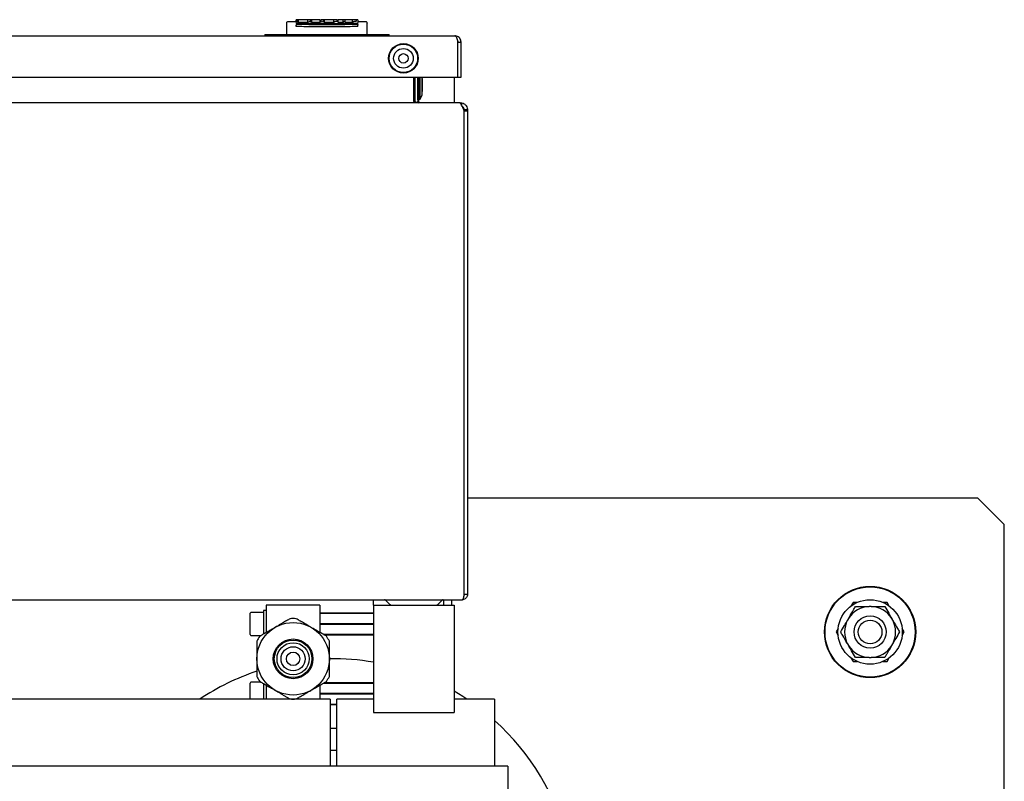
# Model space of a CAD drawing. Units: millimetres. Extents: x 20 to 410, y 10 to 287.
# Drawn here: x 144 to 163, y 139 to 153 of the extents above; entities that cross this region are included whole.
import ezdxf

# ---------------------------------------------------------------- set-up
doc = ezdxf.new("R2010")
doc.units = ezdxf.units.MM

msp = doc.modelspace()

# ---------------------------------------------------------------- linework, layer by layer
at = {"color": 7, "linetype": 'Continuous', "lineweight": 25}
for p, q in [((149.152399, 153.174934), (149.152399, 153.018356)), ((149.327399, 153.253356), (149.167399, 153.253356)), ((149.351989, 153.288356), (149.327399, 153.288356)), ((149.327399, 153.240452), (149.327399, 153.288356)), ((149.327399, 153.230522), (149.327399, 153.229439)), ((149.327399, 153.229314), (149.327399, 153.229386)), ((149.327399, 153.227669), (149.327399, 153.226545)), ((149.327399, 153.220012), (149.327399, 153.217766)), ((149.327399, 153.215224), (149.327399, 153.215002)), ((149.327399, 153.166987), (149.327399, 153.193759)), ((149.351989, 153.248606), (149.351989, 153.293356)), ((149.374426, 153.293356), (149.351989, 153.293356)), ((149.374426, 153.244173), (149.374426, 153.293356)), ((149.546026, 153.293356), (149.374426, 153.293356)), ((149.546026, 153.244173), (149.374426, 153.244173)), ((149.546026, 153.244173), (149.546026, 153.293356)), ((149.595888, 153.293356), (149.546026, 153.293356)), ((149.595888, 153.248606), (149.595888, 153.293356)), ((149.618325, 153.293356), (149.595888, 153.293356)), ((149.618325, 153.244173), (149.618325, 153.293356)), ((149.769111, 153.293356), (149.618325, 153.293356)), ((149.769111, 153.244173), (149.618325, 153.244173)), ((149.769111, 153.293356), (149.769111, 153.244173)), ((149.769111, 153.293356), (149.797044, 153.293356)), ((149.797044, 153.246907), (149.797044, 153.293356)), ((149.837756, 153.293356), (149.797044, 153.293356)), ((149.837756, 153.248606), (149.837756, 153.293356)), ((149.860193, 153.293356), (149.837756, 153.293356)), ((149.860193, 153.244173), (149.860193, 153.293356)), ((150.031793, 153.293356), (149.860193, 153.293356)), ((150.031793, 153.244173), (149.860193, 153.244173)), ((150.031793, 153.244173), (150.031793, 153.293356)), ((150.101857, 153.293356), (150.031793, 153.293356)), ((150.114815, 153.278356), (150.100688, 153.278356)), ((150.101857, 153.267249), (150.101857, 153.293356)), ((150.114106, 153.275187), (150.105191, 153.274882)), ((150.114815, 153.244173), (150.114815, 153.293356)), ((150.205015, 153.293356), (150.114815, 153.293356)), ((150.205015, 153.244173), (150.114815, 153.244173)), ((150.205015, 153.244173), (150.205015, 153.293356)), ((150.243324, 153.293356), (150.205015, 153.293356)), ((150.243324, 153.244173), (150.243324, 153.293356)), ((150.381924, 153.293356), (150.243324, 153.293356)), ((150.381924, 153.244173), (150.243324, 153.244173)), ((150.381924, 153.244173), (150.381924, 153.293356)), ((150.451989, 153.293356), (150.381924, 153.293356)), ((150.451989, 153.267249), (150.451989, 153.293356)), ((150.477399, 153.288356), (150.451989, 153.288356)), ((150.477399, 153.288356), (150.477399, 153.240452)), ((150.637399, 153.253356), (150.477399, 153.253356)), ((150.477399, 153.230522), (150.477399, 153.233812)), ((150.477399, 153.229439), (150.477399, 153.230522)), ((150.477399, 153.229386), (150.477399, 153.229368)), ((150.477399, 153.217766), (150.477399, 153.221057)), ((150.477399, 153.217123), (150.477399, 153.217766)), ((150.477399, 153.214875), (150.477399, 153.215224)), ((150.477399, 153.205346), (150.477399, 153.208544)), ((150.477399, 153.166987), (150.477399, 153.193759)), ((150.652399, 153.018356), (150.652399, 153.174934)), ((122.772399, 152.993356), (152.282399, 152.993356)), ((148.743905, 153.018356), (148.743905, 152.993356)), ((148.743905, 153.018356), (148.760652, 153.018356)), ((148.760652, 153.018356), (149.794146, 153.018356)), ((149.794146, 153.018356), (150.010652, 153.018356)), ((150.010652, 153.018356), (151.044146, 153.018356)), ((151.044146, 153.018356), (151.060893, 153.018356)), ((151.060893, 152.993356), (151.060893, 153.018356)), ((152.338863, 152.223356), (152.338863, 152.873356)), ((152.342399, 152.873356), (152.402399, 152.873356)), ((152.342399, 152.223356), (152.342399, 152.873356)), ((152.402399, 152.223356), (152.402399, 152.873356)), ((122.715935, 152.223356), (152.338863, 152.223356)), ((151.517045, 152.223356), (151.517045, 151.796673)), ((151.537399, 152.223356), (151.537399, 151.796673)), ((151.597399, 151.796673), (151.597399, 152.223356)), ((151.597417, 152.226385), (151.597417, 151.801429)), ((151.622417, 152.223356), (151.622417, 151.801429)), ((151.642399, 151.811429), (151.642399, 152.223356)), ((151.677399, 151.893929), (151.677399, 152.223356)), ((151.684899, 151.988929), (151.684899, 152.163929)), ((152.272399, 152.223356), (152.272399, 151.746673)), ((152.342399, 152.223356), (152.402399, 152.223356)), ((151.642399, 151.811429), (151.677399, 151.893929)), ((152.357152, 151.746673), (122.687646, 151.746673)), ((151.517045, 151.796673), (151.517045, 151.768495)), ((151.517045, 151.768495), (151.542045, 151.768495)), ((151.606095, 151.768495), (151.580222, 151.750844)), ((151.597399, 151.806429), (151.597417, 151.806431)), ((151.597417, 151.801429), (151.622417, 151.801429)), ((151.622417, 151.801429), (151.626709, 151.809686)), ((151.626709, 151.809686), (151.642399, 151.811429)), ((152.387399, 151.746673), (152.357152, 151.746673)), ((152.387399, 151.735226), (152.387399, 151.746673)), ((152.415955, 151.743618), (152.408162, 151.707613)), ((152.462045, 151.596877), (152.453062, 151.611673)), ((152.462045, 142.586673), (152.462045, 151.596877)), ((152.462399, 151.596877), (152.462399, 151.611673)), ((152.522399, 151.611673), (152.462399, 151.611673)), ((152.462399, 151.596877), (152.522399, 151.596877)), ((152.462399, 142.586673), (152.462399, 151.596877)), ((152.522399, 151.611673), (152.522399, 151.596877)), ((152.522399, 151.596877), (152.522399, 142.586673)), ((152.462399, 149.962892), (152.462045, 149.964568)), ((152.462045, 149.528779), (152.462399, 149.530454)), ((152.462045, 144.386673), (152.462399, 144.386673)), ((152.522399, 144.386673), (162.022399, 144.386673)), ((162.522399, 143.886673), (162.022399, 144.386673)), ((162.522399, 125.117794), (162.522399, 143.886673)), ((152.522399, 142.586673), (152.462399, 142.586673)), ((122.622399, 142.486673), (152.422399, 142.486673)), ((149.772399, 142.386673), (148.772399, 142.386673)), ((148.772399, 142.386673), (148.772399, 141.877421)), ((149.772399, 142.386673), (149.772399, 141.877421)), ((150.772399, 142.386673), (150.772399, 142.486673)), ((150.772399, 142.386673), (150.772399, 140.386673)), ((150.772399, 142.386673), (152.272399, 142.386673)), ((150.994869, 142.479351), (151.067044, 142.407176)), ((151.977754, 142.407176), (152.049929, 142.479351)), ((152.072399, 142.486673), (152.072399, 142.386673)), ((152.222399, 142.486673), (152.222399, 142.386673)), ((152.272399, 142.386673), (152.272399, 140.386673)), ((159.704856, 142.436673), (159.665981, 142.369339)), ((159.782607, 142.436673), (159.704856, 142.436673)), ((160.040182, 142.361673), (160.004616, 142.361673)), ((160.339942, 142.436673), (160.262191, 142.436673)), ((160.378817, 142.369339), (160.339942, 142.436673)), ((148.472399, 141.839173), (148.472399, 142.234173)), ((148.722399, 142.249173), (148.487399, 142.249173)), ((148.772399, 142.286673), (148.722399, 142.286673)), ((148.722399, 142.286673), (148.722399, 141.847609)), ((150.772399, 142.236673), (149.772399, 142.236673)), ((149.772399, 142.235035), (150.772399, 142.235035)), ((150.772399, 142.038312), (149.772399, 142.038312)), ((149.772399, 142.035035), (150.772399, 142.035035)), ((159.619928, 142.139573), (159.602146, 142.108773)), ((160.442652, 142.108773), (160.42487, 142.139573)), ((148.487399, 141.824173), (148.680171, 141.824173)), ((150.772399, 141.838312), (149.840138, 141.838312)), ((149.842976, 141.836673), (150.772399, 141.836673)), ((159.426189, 141.954008), (159.387314, 141.886673)), ((159.387314, 141.886673), (159.426189, 141.819339)), ((160.657484, 141.886673), (160.618609, 141.954008)), ((160.618609, 141.819339), (160.657484, 141.886673)), ((159.602146, 141.664573), (159.619928, 141.633773)), ((160.42487, 141.633773), (160.442652, 141.664573)), ((159.665981, 141.404008), (159.704856, 141.336673)), ((159.704856, 141.336673), (159.782607, 141.336673)), ((160.004616, 141.411673), (160.040182, 141.411673)), ((160.262191, 141.336673), (160.339942, 141.336673)), ((160.339942, 141.336673), (160.378817, 141.404008)), ((148.472399, 140.636673), (148.472399, 140.934173)), ((148.680171, 140.949173), (148.487399, 140.949173)), ((148.722399, 140.92783), (148.722399, 140.636673)), ((148.772399, 140.895925), (148.772399, 140.636673)), ((149.772399, 140.895925), (149.772399, 140.636673)), ((149.840138, 140.935035), (150.772399, 140.935035)), ((150.772399, 140.936673), (149.842976, 140.936673)), ((150.772399, 140.738312), (149.772399, 140.738312)), ((149.772399, 140.735035), (150.772399, 140.735035)), ((149.959899, 140.636673), (125.084899, 140.636673)), ((149.959899, 140.636673), (149.959899, 139.386673)), ((150.084899, 140.538312), (149.959899, 140.538312)), ((149.959899, 140.536673), (150.084899, 140.536673)), ((150.084899, 139.386673), (150.084899, 140.636673)), ((150.772399, 140.636673), (150.084899, 140.636673)), ((153.022399, 140.636673), (152.272399, 140.636673)), ((153.022399, 140.636673), (153.022399, 139.386673)), ((150.772399, 140.386673), (152.272399, 140.386673)), ((150.084899, 140.086673), (149.959899, 140.086673)), ((149.959899, 139.686673), (150.084899, 139.686673)), ((153.272399, 139.386673), (121.772399, 139.386673)), ((153.272399, 139.386673), (153.272399, 136.961673))]:
    msp.add_line(p, q, dxfattribs=at)
at = {"color": 7, "linetype": 'Continuous', "lineweight": 25, "flags": 128}
for points in [[(151.684899, 152.163929), (151.680532, 152.188358), (151.677399, 152.203051)], [(151.517045, 151.921669), (151.52313, 151.921816), (151.537399, 151.922301)], [(151.677399, 151.949808), (151.680532, 151.964501), (151.684899, 151.988929)], [(152.509868, 140.636673), (152.43362, 140.686149), (152.272399, 140.783787)], [(150.084899, 140.536138), (150.022399, 140.536673), (149.959899, 140.536138)]]:
    msp.add_lwpolyline(points, dxfattribs=at)
at = {"color": 7, "linetype": 'Continuous', "lineweight": 25}
for centre, radius in [((151.327589, 152.573356), 0.275), ((151.327589, 152.573356), 0.265), ((151.327589, 152.573356), 0.1825), ((151.327589, 152.573356), 0.0875), ((160.022399, 141.886673), 0.85), ((160.022399, 141.886673), 0.84), ((160.022399, 141.886673), 0.6), ((160.022399, 141.886673), 0.3), ((149.272399, 141.386673), 0.675), ((160.022399, 141.886673), 0.22125), ((149.272399, 141.386673), 0.37), ((149.272399, 141.386673), 0.35), ((149.272399, 141.386673), 0.3), ((149.272399, 141.386673), 0.225), ((149.272399, 141.386673), 0.125)]:
    msp.add_circle(centre, radius, dxfattribs=at)
for centre, radius, start, end in [((149.167399, 153.238356), 0.015, 90, 180), ((150.547992, 148.843356), 4.4575, 95.5982872, 95.7441451), ((150.637399, 153.238356), 0.015, 0, 90), ((151.647399, 151.796673), 0.11, 180, 194.8425822), ((151.647399, 151.796673), 0.05, 180, 214.3024454), ((150.977191, 142.461673), 0.025, 45, 90), ((151.116541, 142.456673), 0.07, 225, 270), ((151.928257, 142.456673), 0.07, 270, 315), ((152.067607, 142.461673), 0.025, 90, 135), ((160.022399, 141.886673), 0.475333, 92.1440103, 147.8559897), ((160.022399, 141.886673), 0.475333, 32.1440103, 87.8559897), ((148.487399, 142.234173), 0.015, 90, 180), ((149.272399, 141.386673), 0.75, 85.8419328, 94.1580672), ((160.022399, 141.886673), 0.475333, 152.1440103, 207.8559897), ((160.022399, 141.886673), 0.475333, 332.1440103, 27.8559897), ((148.487399, 141.839173), 0.015, 180, 270), ((149.272399, 141.386673), 0.75, 145.8419328, 154.1580672), ((149.272399, 141.386673), 0.75, 25.8419328, 34.1580672), ((160.022399, 141.886673), 0.475333, 212.1440103, 267.8559897), ((160.022399, 141.886673), 0.475333, 272.1440103, 327.8559897), ((150.022399, 136.886673), 4.5, 80.4059318, 90.9543393), ((150.022399, 136.886673), 4.5, 108.4971677, 123.5573098), ((148.487399, 140.934173), 0.015, 90, 180), ((149.272399, 141.386673), 0.75, 205.8419328, 214.1580672), ((149.272399, 141.386673), 0.75, 325.8419328, 334.1580672), ((149.272399, 141.386673), 0.75, 265.8419328, 274.1580672), ((150.022399, 136.886673), 4.5, 13.7296125, 48.1896851)]:
    msp.add_arc(centre, radius, start, end, dxfattribs=at)
for centre, major_axis, ratio, start_param, end_param in [((148.936679, 148.843356), (0, 4.445), 0.700207717, 6.14207253, 6.149350099), ((149.773568, 148.843356), (0, 4.445), 0.363970347, 0.110046607, 0.141112776), ((149.180579, 148.843356), (0, 4.445), 0.700207405, 6.14207253, 6.149350099), ((150.661942, 148.843356), (6.348121, 0), 0.700207174, 1.707466101, 1.711909104), ((150.017467, 148.843356), (0, 4.445), 0.363970006, 0.111310387, 0.136669774), ((149.422447, 148.843356), (0, 4.445), 0.700207402, 6.14207253, 6.149350095), ((150.259335, 148.843356), (0, 4.445), 0.363970227, 0.097492197, 0.141112777), ((150.432557, 148.843356), (0, 4.445), 0.363970248, 0.11723408, 0.141112777), ((150.609466, 148.843356), (0, 4.445), 0.363970234, 0.097492197, 0.141112777)]:
    msp.add_ellipse(centre, major_axis=major_axis, ratio=ratio, start_param=start_param, end_param=end_param, dxfattribs=at)
msp.add_open_spline([(149.152399, 153.238356), (149.152399, 153.235713), (149.152399, 153.230428), (149.152399, 153.193432), (149.152399, 153.174934)], degree=3, dxfattribs=at)
for points, knots in [([(149.327399, 153.240452), (149.327399, 153.240194), (149.327399, 153.23985), (149.327399, 153.238984), (149.327399, 153.238766)], [0, 0, 0, 0, 0.747983563, 1, 1, 1, 1]), ([(149.327399, 153.229386), (149.454826, 153.226686), (149.709533, 153.22129), (150.095704, 153.221297), (150.350191, 153.22669), (150.477399, 153.229386)], [0, 0, 0, 0, 0.333652172, 0.666917736, 1, 1, 1, 1]), ([(150.477399, 153.217123), (150.350167, 153.214218), (150.095652, 153.208406), (149.709571, 153.208399), (149.454843, 153.214214), (149.327399, 153.217123)], [0, 0, 0, 0, 0.333103893, 0.666343894, 1, 1, 1, 1]), ([(149.327399, 153.205672), (149.327399, 153.205756), (149.327399, 153.205969), (149.327399, 153.205784), (149.327399, 153.205672)], [0, 0, 0, 0, 0.394501545, 1, 1, 1, 1]), ([(150.477399, 153.205672), (150.350148, 153.202592), (150.09561, 153.196431), (149.709602, 153.196424), (149.454856, 153.202588), (149.327399, 153.205672)], [0, 0, 0, 0, 0.3331218297, 0.6663401577, 1, 1, 1, 1]), ([(149.327399, 153.203613), (149.327399, 153.20328), (149.327399, 153.202615), (149.327399, 153.20068), (149.327399, 153.198835), (149.327399, 153.196737), (149.327399, 153.194969), (149.327399, 153.193759)], [0, 0, 0, 0, 0.248168188, 0.496382559, 0.61845291, 0.738814999, 1, 1, 1, 1]), ([(150.477399, 153.238698), (150.477399, 153.238769), (150.477399, 153.239182), (150.477399, 153.239908), (150.477399, 153.240243), (150.477399, 153.240452)], [0, 0, 0, 0, 0.072759005, 0.421454565, 1, 1, 1, 1]), ([(150.477399, 153.226435), (150.477399, 153.226614), (150.477399, 153.22722), (150.477399, 153.227483), (150.477399, 153.227669)], [0, 0, 0, 0, 0.295324957, 1, 1, 1, 1]), ([(150.477399, 153.205672), (150.477399, 153.205829), (150.477399, 153.206003), (150.477399, 153.205702), (150.477399, 153.205672)], [0, 0, 0, 0, 0.900460113, 1, 1, 1, 1]), ([(150.477399, 153.203613), (150.477399, 153.20328), (150.477399, 153.202615), (150.477399, 153.20068), (150.477399, 153.198835), (150.477399, 153.196737), (150.477399, 153.194969), (150.477399, 153.193759)], [0, 0, 0, 0, 0.248168188, 0.496382559, 0.61845291, 0.738814999, 1, 1, 1, 1]), ([(150.652399, 153.174934), (150.652399, 153.199987), (150.652399, 153.237577), (150.652399, 153.232877), (150.652399, 153.231309)], [0, 0, 0, 0, 0.6664801802, 1, 1, 1, 1]), ([(150.477399, 153.166987), (150.383369, 153.164522), (150.194774, 153.159578), (149.907456, 153.157492), (149.617286, 153.15942), (149.424219, 153.164459), (149.327399, 153.166987)], [0, 0, 0, 0, 0.246385063, 0.4941684856, 0.7463324002, 1, 1, 1, 1]), ([(152.282399, 152.993356), (152.288635, 152.991796), (152.301087, 152.988681), (152.318787, 152.964609), (152.331493, 152.929845), (152.337007, 152.896876), (152.338476, 152.87826), (152.338863, 152.873356)], [0, 0, 0, 0, 0.241118651, 0.481521436, 0.715563842, 0.925073936, 1, 1, 1, 1]), ([(152.402399, 152.873356), (152.401089, 152.88676), (152.398467, 152.913573), (152.378188, 152.948978), (152.349501, 152.975177), (152.316303, 152.990701), (152.293132, 152.992515), (152.282399, 152.993356)], [0, 0, 0, 0, 0.203977179, 0.408031798, 0.611498635, 0.820037619, 1, 1, 1, 1]), ([(152.335587, 152.899842), (152.337768, 152.895328), (152.341739, 152.887106), (152.342194, 152.877629), (152.342399, 152.873356)], [0, 0, 0, 0, 0.5490783404, 1, 1, 1, 1]), ([(151.542045, 151.768495), (151.548423, 151.764858), (151.561178, 151.757583), (151.583204, 151.748863), (151.598887, 151.747488), (151.608182, 151.746673)], [0, 0, 0, 0, 0.289433078, 0.578832829, 1, 1, 1, 1]), ([(151.647399, 151.746673), (151.642727, 151.747067), (151.633382, 151.747856), (151.618215, 151.754616), (151.610606, 151.76333), (151.606095, 151.768495)], [0, 0, 0, 0, 0.289433078, 0.578832829, 1, 1, 1, 1]), ([(152.377045, 151.743618), (152.375381, 151.744089), (152.372052, 151.745031), (152.365422, 151.746314), (152.360454, 151.74653), (152.357152, 151.746673)], [0, 0, 0, 0, 0.251050745, 0.502101109, 1, 1, 1, 1]), ([(152.453062, 151.611673), (152.446244, 151.628125), (152.432605, 151.661034), (152.412152, 151.703623), (152.393602, 151.732153), (152.381923, 151.740241), (152.377045, 151.743618)], [0, 0, 0, 0, 0.26894081, 0.537984581, 0.807028785, 1, 1, 1, 1]), ([(152.387399, 151.746673), (152.389806, 151.746634), (152.39462, 151.746556), (152.40419, 151.745797), (152.411257, 151.744488), (152.415955, 151.743618)], [0, 0, 0, 0, 0.251050281, 0.5021005623, 1, 1, 1, 1]), ([(152.415955, 151.743618), (152.431663, 151.738428), (152.463087, 151.728045), (152.49896, 151.692451), (152.519316, 151.651633), (152.521491, 151.623446), (152.522399, 151.611673)], [0, 0, 0, 0, 0.268941218, 0.537985005, 0.807029226, 1, 1, 1, 1]), ([(152.462399, 151.611673), (152.461026, 151.622077), (152.458279, 151.642893), (152.443071, 151.665582), (152.429633, 151.672301), (152.425608, 151.674313)], [0, 0, 0, 0, 0.411776896, 0.823846127, 1, 1, 1, 1]), ([(152.422399, 142.486673), (152.425789, 142.487487), (152.433316, 142.489294), (152.443316, 142.50519), (152.452154, 142.531423), (152.458292, 142.560386), (152.461002, 142.579368), (152.462045, 142.586673)], [0, 0, 0, 0, 0.189126407, 0.419856596, 0.644585437, 0.863219381, 1, 1, 1, 1]), ([(152.522399, 142.586673), (152.521442, 142.576203), (152.519457, 142.554473), (152.503388, 142.52515), (152.479804, 142.502801), (152.451735, 142.489063), (152.431706, 142.487431), (152.422399, 142.486673)], [0, 0, 0, 0, 0.1938527994, 0.4023103873, 0.6038840078, 0.8159398614, 1, 1, 1, 1]), ([(152.462399, 142.586673), (152.462286, 142.581904), (152.46217, 142.57705), (152.460036, 142.5732), (152.459999, 142.573134)], [0, 0, 0, 0, 0.982737304, 1, 1, 1, 1]), ([(159.619928, 142.139573), (159.622995, 142.144884), (159.654093, 142.198748), (159.698282, 142.275285), (159.735909, 142.340457), (159.748158, 142.361673)], [0, 0, 0, 0, 0.068704675, 0.69683192, 1, 1, 1, 1]), ([(159.748158, 142.361673), (159.756045, 142.361673), (159.792728, 142.361673), (159.861175, 142.361673), (159.940107, 142.361673), (159.9887, 142.361673), (160.004616, 142.361673)], [0, 0, 0, 0, 0.09811564, 0.456337918, 0.821933685, 1, 1, 1, 1]), ([(160.040182, 142.361673), (160.078108, 142.361673), (160.167567, 142.361673), (160.249463, 142.361673), (160.29664, 142.361673)], [0, 0, 0, 0, 0.42394269, 1, 1, 1, 1]), ([(160.29664, 142.361673), (160.32001, 142.321196), (160.360946, 142.250293), (160.405675, 142.17282), (160.42487, 142.139573)], [0, 0, 0, 0, 0.570870246, 1, 1, 1, 1]), ([(149.218018, 142.134699), (149.196569, 142.122315), (149.155448, 142.098574), (149.091382, 142.061586), (149.030781, 142.026598), (148.98636, 142.000951), (148.952801, 141.981576), (148.937659, 141.972833), (148.934899, 141.97124)], [0, 0, 0, 0, 0.340027623, 0.65188515, 0.789005287, 0.906190315, 0.982904694, 1, 1, 1, 1]), ([(149.609899, 141.97124), (149.604159, 141.974554), (149.582123, 141.987277), (149.545918, 142.008179), (149.485751, 142.042917), (149.422781, 142.079273), (149.369441, 142.110069), (149.339228, 142.127512), (149.32678, 142.134699)], [0, 0, 0, 0, 0.0355210262, 0.1363583402, 0.2361576667, 0.5171148396, 0.8010583132, 1, 1, 1, 1]), ([(159.473916, 141.886673), (159.497286, 141.92715), (159.538222, 141.998054), (159.582951, 142.075527), (159.602146, 142.108773)], [0, 0, 0, 0, 0.570870246, 1, 1, 1, 1]), ([(160.442652, 142.108773), (160.445719, 142.103462), (160.476817, 142.049598), (160.521006, 141.973061), (160.558633, 141.907889), (160.570882, 141.886673)], [0, 0, 0, 0, 0.068704675, 0.69683192, 1, 1, 1, 1]), ([(148.934899, 141.97124), (148.925165, 141.96562), (148.900195, 141.951204), (148.85339, 141.924181), (148.792457, 141.889001), (148.730472, 141.853214), (148.684541, 141.826696), (148.659578, 141.812284), (148.65178, 141.807782)], [0, 0, 0, 0, 0.060137533, 0.1542696187, 0.3194360504, 0.5958986298, 0.8737654699, 1, 1, 1, 1]), ([(149.893018, 141.807782), (149.866891, 141.822866), (149.829817, 141.844271), (149.766463, 141.880848), (149.718972, 141.908267), (149.670691, 141.936142), (149.634028, 141.957309), (149.616055, 141.967686), (149.609899, 141.97124)], [0, 0, 0, 0, 0.413306017, 0.586474036, 0.762570605, 0.888797097, 0.961908951, 1, 1, 1, 1]), ([(159.602146, 141.664573), (159.599079, 141.669884), (159.567981, 141.723748), (159.523792, 141.800285), (159.486165, 141.865457), (159.473916, 141.886673)], [0, 0, 0, 0, 0.068704675, 0.69683192, 1, 1, 1, 1]), ([(160.570882, 141.886673), (160.547512, 141.846196), (160.506576, 141.775293), (160.461847, 141.69782), (160.442652, 141.664573)], [0, 0, 0, 0, 0.570870246, 1, 1, 1, 1]), ([(148.597399, 141.713591), (148.597399, 141.688823), (148.597399, 141.641341), (148.597399, 141.567364), (148.597399, 141.497388), (148.597399, 141.446095), (148.597399, 141.407345), (148.597399, 141.38986), (148.597399, 141.386673)], [0, 0, 0, 0, 0.340027623, 0.65188515, 0.789005287, 0.906190315, 0.982904694, 1, 1, 1, 1]), ([(149.947399, 141.386673), (149.947399, 141.397913), (149.947399, 141.426746), (149.947399, 141.480792), (149.947399, 141.551151), (149.947399, 141.622725), (149.947399, 141.675762), (149.947399, 141.704586), (149.947399, 141.713591)], [0, 0, 0, 0, 0.060137533, 0.154269619, 0.31943605, 0.59589863, 0.87376547, 1, 1, 1, 1]), ([(159.748158, 141.411673), (159.724788, 141.45215), (159.683852, 141.523054), (159.639123, 141.600527), (159.619928, 141.633773)], [0, 0, 0, 0, 0.570870246, 1, 1, 1, 1]), ([(160.42487, 141.633773), (160.421804, 141.628462), (160.390705, 141.574598), (160.346516, 141.498061), (160.308889, 141.432889), (160.29664, 141.411673)], [0, 0, 0, 0, 0.068704675, 0.69683192, 1, 1, 1, 1]), ([(148.597399, 141.386673), (148.597399, 141.375433), (148.597399, 141.346598), (148.597399, 141.292576), (148.597399, 141.222345), (148.597399, 141.152046), (148.597399, 141.097631), (148.597399, 141.068731), (148.597399, 141.059756)], [0, 0, 0, 0, 0.060148401, 0.154297498, 0.319493778, 0.593442905, 0.873742657, 1, 1, 1, 1]), ([(149.947399, 141.059756), (149.947399, 141.084523), (149.947399, 141.132005), (149.947399, 141.205982), (149.947399, 141.275958), (149.947399, 141.327251), (149.947399, 141.366002), (149.947399, 141.383487), (149.947399, 141.386673)], [0, 0, 0, 0, 0.340027623, 0.65188515, 0.789005287, 0.906190315, 0.982904694, 1, 1, 1, 1]), ([(160.004616, 141.411673), (159.96669, 141.411673), (159.877231, 141.411673), (159.795335, 141.411673), (159.748158, 141.411673)], [0, 0, 0, 0, 0.4239426895, 1, 1, 1, 1]), ([(160.29664, 141.411673), (160.288753, 141.411673), (160.25207, 141.411673), (160.183623, 141.411673), (160.104691, 141.411673), (160.056098, 141.411673), (160.040182, 141.411673)], [0, 0, 0, 0, 0.09811564, 0.456337918, 0.821933685, 1, 1, 1, 1]), ([(148.65178, 140.965565), (148.664228, 140.958378), (148.694441, 140.940934), (148.747781, 140.910138), (148.810751, 140.873783), (148.870918, 140.839045), (148.907123, 140.818142), (148.929159, 140.80542), (148.934899, 140.802106)], [0, 0, 0, 0, 0.198941687, 0.48288516, 0.763842333, 0.86364166, 0.964478974, 1, 1, 1, 1]), ([(149.609899, 140.802106), (149.619633, 140.807726), (149.644603, 140.822142), (149.691408, 140.849165), (149.752341, 140.884345), (149.814326, 140.920132), (149.860257, 140.94665), (149.88522, 140.961063), (149.893018, 140.965565)], [0, 0, 0, 0, 0.060137533, 0.154269619, 0.31943605, 0.59589863, 0.87376547, 1, 1, 1, 1]), ([(148.934899, 140.802106), (148.941055, 140.798552), (148.959028, 140.788175), (148.995701, 140.767002), (149.04366, 140.739313), (149.091707, 140.711573), (149.154409, 140.675372), (149.191773, 140.6538), (149.218018, 140.638647)], [0, 0, 0, 0, 0.038087469, 0.111192451, 0.23740708, 0.411637739, 0.586732829, 1, 1, 1, 1]), ([(149.32678, 140.638647), (149.348229, 140.651031), (149.38935, 140.674772), (149.453416, 140.711761), (149.514017, 140.746748), (149.558438, 140.772395), (149.591997, 140.79177), (149.60714, 140.800513), (149.609899, 140.802106)], [0, 0, 0, 0, 0.340027623, 0.65188515, 0.789005287, 0.906190315, 0.982904694, 1, 1, 1, 1])]:
    msp.add_open_spline(points, degree=3, knots=knots, dxfattribs=at)

doc.saveas('drawing.dxf')
